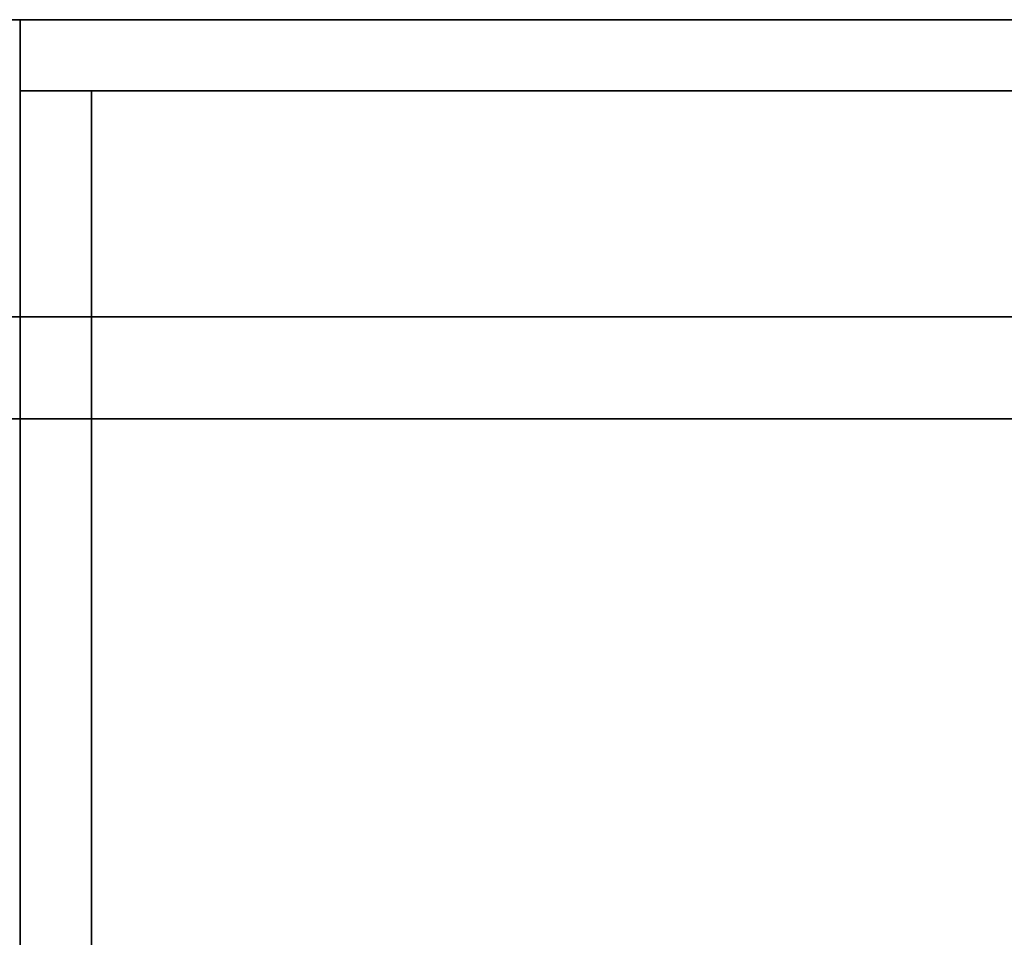
# Model space of a CAD drawing. Extents: x -0.1 to 73.6, y -18.5 to 0.
# Drawn here: x 54.8 to 64.7, y -9.3 to 0 of the extents above; entities that cross this region are included whole.
import ezdxf

# ---------------------------------------------------------------- set-up
doc = ezdxf.new("R2010")
doc.units = 0
doc.header["$MEASUREMENT"] = 0
doc.layers.add('STORAGE-WOOD_H_WB', color=4, linetype='CONTINUOUS')
doc.layers.add('STORAGE-WOOD_V_WB', color=4, linetype='CONTINUOUS')

msp = doc.modelspace()

# ---------------------------------------------------------------- linework, layer by layer
at = {"layer": 'STORAGE-WOOD_H_WB'}
for points in [[(0, 0, 26.25), (0, 0, 26.9688), (73.5, 0, 26.9688), (73.5, 0, 26.25)], [(0, 0, 26.25), (73.5, 0, 26.25), (73.5, -18.5, 26.25), (0, -18.5, 26.25)], [(0, 0, 26.9688), (73.5, 0, 26.9688), (73.5, -18.5, 26.9688), (0, -18.5, 26.9688)], [(55.4875, -0.7188, 3.375), (55.4875, -0.7188, 4.125), (72.05, -0.7188, 4.125), (72.05, -0.7188, 3.375)], [(55.4875, -17.7188, 3.375), (55.4875, -17.7188, 4.125), (55.4875, -0.7188, 4.125), (55.4875, -0.7188, 3.375)], [(55.4875, -0.7188, 3.375), (72.05, -0.7188, 3.375), (72.05, -17.7188, 3.375), (55.4875, -17.7188, 3.375)], [(55.4875, -0.7188, 4.125), (72.05, -0.7188, 4.125), (72.05, -17.7188, 4.125), (55.4875, -17.7188, 4.125)], [(55.4875, -0.7188, 25.5), (55.4875, -0.7188, 26.25), (72.05, -0.7188, 26.25), (72.05, -0.7188, 25.5)], [(55.4875, -17.7188, 25.5), (55.4875, -17.7188, 26.25), (55.4875, -0.7188, 26.25), (55.4875, -0.7188, 25.5)], [(55.4875, -0.7188, 25.5), (72.05, -0.7188, 25.5), (72.05, -17.7188, 25.5), (55.4875, -17.7188, 25.5)], [(55.4875, -0.7188, 26.25), (72.05, -0.7188, 26.25), (72.05, -17.7188, 26.25), (55.4875, -17.7188, 26.25)], [(0.75, -3, 0.375), (0.75, -3, 3.375), (72.75, -3, 3.375), (72.75, -3, 0.375)], [(0.75, -3, 0.375), (72.75, -3, 0.375), (72.75, -4.0312, 0.375), (0.75, -4.0312, 0.375)], [(0.75, -3, 3.375), (72.75, -3, 3.375), (72.75, -4.0312, 3.375), (0.75, -4.0312, 3.375)], [(72.75, -4.0312, 0.375), (72.75, -4.0312, 3.375), (0.75, -4.0312, 3.375), (0.75, -4.0312, 0.375)]]:
    msp.add_3dface(points, dxfattribs=at)
at = {"layer": 'STORAGE-WOOD_V_WB'}
for points in [[(54.7687, 0, 3.375), (54.7687, 0, 26.25), (72.7687, 0, 26.25), (72.7687, 0, 3.375)], [(54.7687, -0.7188, 3.375), (54.7687, -0.7188, 26.25), (54.7687, 0, 26.25), (54.7687, 0, 3.375)], [(54.7687, 0, 3.375), (72.7687, 0, 3.375), (72.7687, -0.7188, 3.375), (54.7687, -0.7188, 3.375)], [(54.7687, 0, 26.25), (72.7687, 0, 26.25), (72.7687, -0.7188, 26.25), (54.7687, -0.7188, 26.25)], [(54.7687, -0.7188, 3.375), (54.7687, -0.7188, 26.25), (55.4875, -0.7188, 26.25), (55.4875, -0.7188, 3.375)], [(54.7687, -17.7188, 3.375), (54.7687, -17.7188, 26.25), (54.7687, -0.7188, 26.25), (54.7687, -0.7188, 3.375)], [(72.7687, -0.7188, 3.375), (72.7687, -0.7188, 26.25), (54.7687, -0.7188, 26.25), (54.7687, -0.7188, 3.375)], [(54.7687, -0.7188, 3.375), (55.4875, -0.7188, 3.375), (55.4875, -17.7188, 3.375), (54.7687, -17.7188, 3.375)], [(54.7687, -0.7188, 26.25), (55.4875, -0.7188, 26.25), (55.4875, -17.7188, 26.25), (54.7687, -17.7188, 26.25)], [(55.4875, -0.7188, 3.375), (55.4875, -0.7188, 26.25), (55.4875, -17.7188, 26.25), (55.4875, -17.7188, 3.375)]]:
    msp.add_3dface(points, dxfattribs=at)

doc.saveas('drawing.dxf')
